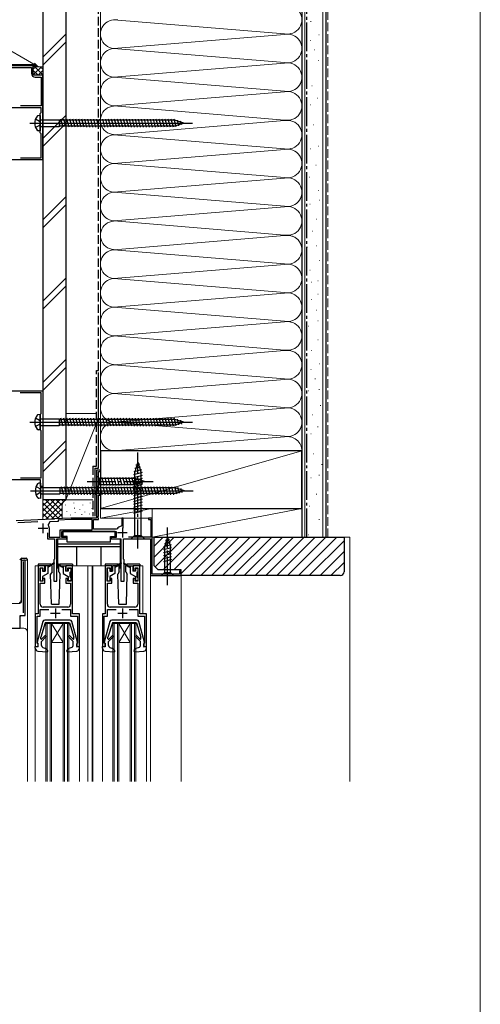
# Model space of a CAD drawing. Extents: x 0 to 1050, y 0 to 1565.
# Drawn here: x 810 to 1050, y 788 to 1302 of the extents above; entities that cross this region are included whole.
import ezdxf

# ---------------------------------------------------------------- set-up
doc = ezdxf.new("R2010")
doc.units = 0
doc.linetypes.add('YCENTER_1', pattern=[13, 10, -1, 1, -1])
doc.linetypes.add('YHIDDEN_1', pattern=[4, 3, -1])
for name, color, linetype, lineweight in [('YKK_11', 7, 'CONTINUOUS', 30), ('YKK_12', 2, 'CONTINUOUS', 13), ('YKK_13', 4, 'CONTINUOUS', 30), ('YKK_D', 6, 'CONTINUOUS', 13), ('YKK_ZWAK', 7, 'CONTINUOUS', 30), ('YSS_K', 3, 'CONTINUOUS', 13), ('YSS_KE', 3, 'CONTINUOUS', 30)]:
    doc.layers.add(name, color=color, linetype=linetype, lineweight=lineweight)

msp = doc.modelspace()

# ---------------------------------------------------------------- linework, layer by layer
at = {"layer": 'YKK_11', "color": 1, "linetype": 'ByBlock', "lineweight": -2, "ltscale": 0.5}
for p, q in [((817, 1278), (797, 1278)), ((798, 1277), (816, 1277)), ((816, 1277), (816, 1274)), ((817, 1273), (817, 1278)), ((822, 1273), (817, 1273)), ((818, 1272), (821, 1272)), ((821, 1272), (821, 1257)), ((822, 1229), (822, 1273)), ((821, 1256), (798, 1256)), ((821, 1257), (810.29, 1257)), ((820.5, 1253), (821, 1253.5)), ((821, 1253.5), (821, 1256)), ((820.5, 1243), (820.5, 1253)), ((821, 1242.5), (820.5, 1243)), ((821, 1230), (821, 1242.5)), ((793.5, 1229), (822, 1229)), ((810.29, 1230), (821, 1230)), ((805.3, 1108.4), (822, 1108.4)), ((821, 1107.4), (810.17, 1107.4)), ((821, 1096.5), (821, 1107.4)), ((822, 1108.4), (822, 1058.4)), ((820.5, 1096), (821, 1096.5)), ((820.5, 1088), (820.5, 1096)), ((821, 1087.5), (820.5, 1088)), ((821, 1062.9), (821, 1087.5)), ((820.8, 1061.9), (797, 1061.9)), ((810.29, 1062.9), (821, 1062.9)), ((820.8, 1058.4), (820.8, 1061.9)), ((822, 1058.4), (820.8, 1058.4))]:
    msp.add_line(p, q, dxfattribs=at)
at = {"layer": 'YKK_11', "color": 4, "linetype": 'ByBlock', "lineweight": -2, "ltscale": 0.5}
for p, q in [((852, 1067), (850, 1067)), ((850, 1067), (850, 1042)), ((850.9, 1054.7), (850.9, 1066.3)), ((850.9, 1066.3), (852, 1066.3)), ((852, 1066.3), (852, 1067)), ((852, 1054.7), (850.9, 1054.7)), ((850.9, 1042.9), (850.9, 1054)), ((850.9, 1054), (852, 1054)), ((852, 1054), (852, 1054.7)), ((850.64, 1042.45), (850.9, 1042.9)), ((827.04, 1041.5), (808, 1040.5)), ((808.9, 1039.65), (819.42, 1040.2)), ((825.62, 1040.02), (824.79, 1038.55)), ((830, 1040.25), (825.62, 1040.02)), ((827.23, 1041.39), (827.04, 1041.5)), ((827.78, 1041.42), (827.23, 1041.39)), ((827.96, 1041.55), (827.78, 1041.42)), ((836.62, 1042), (827.96, 1041.55)), ((836.64, 1041.2), (830, 1040.85)), ((830, 1040.85), (830, 1040.25)), ((850, 1042), (836.62, 1042)), ((847.6, 1041.2), (836.64, 1041.2)), ((847.6, 1035.8), (847.6, 1041.2)), ((848.4, 1036.2), (848.4, 1041.2)), ((848.4, 1041.2), (850.9, 1041.2)), ((850.75, 1042.04), (850.64, 1042.45)), ((850.9, 1041.78), (850.75, 1042.04)), ((850.9, 1041.2), (850.9, 1041.78)), ((863.1, 1038.05), (862.85, 1037.76)), ((863.9, 1042), (863.1, 1042)), ((863.1, 1042), (863.1, 1038.05)), ((863.9, 1036.65), (863.9, 1042)), ((879, 1042), (877, 1042)), ((877, 1042), (877, 1041.3)), ((877, 1041.3), (878.2, 1041.3)), ((878.2, 1041.3), (878.2, 1032.1)), ((879, 1012.8), (879, 1042)), ((824.4, 1034.3), (824.4, 1031.2)), ((825.2, 1036.9), (825.2, 1032)), ((831, 1035.8), (847.6, 1035.8)), ((831, 1032), (831, 1035.8)), ((831.8, 1031.9), (831.8, 1035)), ((831.8, 1035), (860.2, 1035)), ((860.25, 1036.2), (848.4, 1036.2)), ((860.2, 1035), (860.2, 1031.9)), ((860.66, 1036.41), (860.25, 1036.2)), ((824.4, 1031.2), (828, 1031.2)), ((825.2, 1032), (831, 1032)), ((828, 1031.2), (828, 1020.5)), ((829.3, 1009), (829.3, 1031.2)), ((829.3, 1031.2), (834.4, 1031.2)), ((834.4, 1031.9), (831.8, 1031.9)), ((834.4, 1031.2), (834.4, 1031.9)), ((860.2, 1031.9), (857.6, 1031.9)), ((857.6, 1031.9), (857.6, 1031.2)), ((857.6, 1031.2), (862.7, 1031.2)), ((862.7, 1031.2), (862.7, 1009)), ((864, 1020.5), (864, 1031.2)), ((864, 1031.2), (878.1, 1031.2)), ((878.2, 1032.1), (866.69, 1032.1)), ((878.1, 1031.2), (878.1, 1012)), ((828, 1020.5), (827.7, 1020.2)), ((827.7, 1020.2), (827.7, 1009)), ((864.3, 1020.2), (864, 1020.5)), ((864.3, 1009), (864.3, 1020.2)), ((878.1, 1012), (894, 1012)), ((893.2, 1012.8), (879, 1012.8)), ((894, 1014.5), (893.2, 1014.5)), ((893.2, 1014.5), (893.2, 1012.8)), ((894, 1012), (894, 1014.5)), ((827.7, 1009), (829.3, 1009)), ((862.7, 1009), (864.3, 1009))]:
    msp.add_line(p, q, dxfattribs=at)
at = {"layer": 'YKK_11', "color": 4, "ltscale": 0.5}
for p, q in [((822, 1039.2), (822, 1034.2)), ((819.5, 1036.7), (824.5, 1036.7)), ((860.9, 1034.4), (865.9, 1034.4)), ((863.4, 1036.9), (863.4, 1031.9))]:
    msp.add_line(p, q, dxfattribs=at)
at = {"layer": 'YKK_11', "linetype": 'ByBlock', "lineweight": -2, "ltscale": 0.5}
for p, q in [((811.7, 1019.14), (811.75, 1018.97)), ((811.75, 1018.97), (811.75, 992.6)), ((812.7, 991.11), (812.7, 1019.45)), ((823, 1017), (819.5, 1017)), ((819.5, 1017), (819.5, 992)), ((820.5, 1009), (820.5, 1016)), ((820.5, 1016), (822, 1016)), ((822, 1016), (822, 1014.5)), ((822, 1014.5), (823, 1014.5)), ((823, 1014.5), (823, 1017)), ((837.5, 1017), (834, 1017)), ((834, 1017), (834, 1014.5)), ((834, 1014.5), (835, 1014.5)), ((835, 1014.5), (835, 1016)), ((835, 1016), (836.5, 1016)), ((836.5, 1016), (836.5, 1009)), ((837.5, 992), (837.5, 1017)), ((858, 1017), (854.5, 1017)), ((854.5, 1017), (854.5, 992)), ((855.5, 1009), (855.5, 1016)), ((855.5, 1016), (857, 1016)), ((857, 1016), (857, 1014.5)), ((857, 1014.5), (858, 1014.5)), ((858, 1014.5), (858, 1017)), ((872.5, 1017), (869, 1017)), ((869, 1017), (869, 1014.5)), ((869, 1014.5), (870, 1014.5)), ((870, 1014.5), (870, 1016)), ((870, 1016), (871.5, 1016)), ((871.5, 1016), (871.5, 1009)), ((872.5, 992), (872.5, 1017)), ((822, 1009), (820.5, 1009)), ((820.6, 997), (820.6, 1008)), ((820.6, 1008), (823, 1008)), ((823, 1010.5), (822, 1010.5)), ((822, 1010.5), (822, 1009)), ((823, 1008), (823, 1010.5)), ((835, 1010.5), (834, 1010.5)), ((834, 1010.5), (834, 1008)), ((834, 1008), (836.4, 1008)), ((835, 1009), (835, 1010.5)), ((836.5, 1009), (835, 1009)), ((836.4, 1008), (836.4, 997)), ((857, 1009), (855.5, 1009)), ((855.6, 997), (855.6, 1008)), ((855.6, 1008), (858, 1008)), ((858, 1010.5), (857, 1010.5)), ((857, 1010.5), (857, 1009)), ((858, 1008), (858, 1010.5)), ((870, 1010.5), (869, 1010.5)), ((869, 1010.5), (869, 1008)), ((869, 1008), (871.4, 1008)), ((870, 1009), (870, 1010.5)), ((871.5, 1009), (870, 1009)), ((871.4, 1008), (871.4, 997)), ((819.5, 992), (818, 992)), ((818, 992), (818, 975)), ((820.6, 990.9), (820.6, 994.3)), ((820.6, 994.3), (825.12, 994.3)), ((834.9, 995.5), (822.1, 995.5)), ((831.88, 994.3), (836.4, 994.3)), ((836.4, 994.3), (836.4, 990.9)), ((841, 992), (837.5, 992)), ((841, 975), (841, 992)), ((854.5, 992), (853, 992)), ((853, 992), (853, 975)), ((855.6, 990.9), (855.6, 994.3)), ((855.6, 994.3), (860.12, 994.3)), ((869.9, 995.5), (857.1, 995.5)), ((866.88, 994.3), (871.4, 994.3)), ((871.4, 994.3), (871.4, 990.9)), ((876, 992), (872.5, 992)), ((876, 975), (876, 992)), ((810.1, 984.5), (810.1, 991.11)), ((810.1, 991.11), (812.7, 991.11)), ((819, 976.7), (819, 990.9)), ((819, 990.9), (820.6, 990.9)), ((836.4, 990.9), (840, 990.9)), ((840, 990.9), (840, 976.7)), ((854, 976.7), (854, 990.9)), ((854, 990.9), (855.6, 990.9)), ((871.4, 990.9), (875, 990.9)), ((875, 990.9), (875, 976.7)), ((804.2, 984.5), (810.1, 984.5)), ((819.2, 976.5), (819, 976.7)), ((819.5, 976.2), (819.2, 976.5)), ((819.5, 975), (819.5, 976.2)), ((839.8, 976.5), (839.5, 976.2)), ((839.5, 976.2), (839.5, 975)), ((840, 976.7), (839.8, 976.5)), ((854.2, 976.5), (854, 976.7)), ((854.5, 976.2), (854.2, 976.5)), ((854.5, 975), (854.5, 976.2)), ((874.8, 976.5), (874.5, 976.2)), ((874.5, 976.2), (874.5, 975)), ((875, 976.7), (874.8, 976.5)), ((818, 975), (819.5, 975)), ((839.5, 975), (841, 975)), ((853, 975), (854.5, 975)), ((874.5, 975), (876, 975))]:
    msp.add_line(p, q, dxfattribs=at)
at = {"layer": 'YKK_11', "ltscale": 0.5}
for p, q in [((826, 992.3), (831, 992.3)), ((828.5, 994.8), (828.5, 989.8)), ((861, 992.3), (866, 992.3)), ((863.5, 994.8), (863.5, 989.8))]:
    msp.add_line(p, q, dxfattribs=at)
at = {"layer": 'YKK_11', "color": 1, "linetype": 'ByBlock', "lineweight": -2, "ltscale": 0.5}
msp.add_arc((818, 1274), 2, 180, 270, dxfattribs=at)
at = {"layer": 'YKK_11', "color": 4, "linetype": 'ByBlock', "lineweight": -2, "ltscale": 0.5}
for centre, radius, start, end in [((821.7, 1036.9), 3.5, 0, 28.1446), ((863.4, 1034.4), 3.4, 99.3324, 143.8624)]:
    msp.add_arc(centre, radius, start, end, dxfattribs=at)
at = {"layer": 'YKK_11', "linetype": 'ByBlock', "lineweight": -2, "ltscale": 0.5}
for centre, radius, start, end in [((812.15, 1019.45), 0.55, 360, 214.5606), ((822.1, 997), 1.5, 180, 270), ((834.9, 997), 1.5, 270, 0), ((857.1, 997), 1.5, 180, 270), ((869.9, 997), 1.5, 270, 0)]:
    msp.add_arc(centre, radius, start, end, dxfattribs=at)
at = {"layer": 'YKK_12', "ltscale": 1.5}
for p, q in [((810.9, 1020), (814, 1020)), ((810.9, 998.5), (810.9, 1020)), ((812.7, 1020), (812.7, 991.61)), ((814, 1020), (814, 904.5)), ((818, 1017), (818, 991.5)), ((820.5, 1017), (818, 1017)), ((836.5, 1017), (847.7, 1017)), ((845.4, 1017), (845.4, 904.5)), ((855.5, 1017), (847.7, 1017)), ((847.7, 1017), (847.7, 904.5)), ((848, 1017), (848, 904.5)), ((871.5, 1017), (874, 1017)), ((874, 1017), (874, 992)), ((878.1, 1012.3), (878.1, 904.5)), ((878.4, 1012), (878.1, 1012)), ((893.7, 1012), (894, 1012)), ((894, 1012), (894, 904.5)), ((804, 997.5), (809.9, 997.5)), ((810.7, 991.1), (810.2, 990.6)), ((810.2, 990.6), (810.2, 984.5)), ((823.5, 987), (835.5, 987)), ((823.5, 904.5), (823.5, 987)), ((824.2, 904.5), (824.2, 987)), ((825.8, 904.5), (825.8, 987)), ((832.5, 987), (826.5, 977)), ((826.5, 987), (832.5, 977)), ((826.5, 904.5), (826.5, 987)), ((832.5, 904.5), (832.5, 987)), ((833.2, 904.5), (833.2, 987)), ((834.8, 904.5), (834.8, 987)), ((835.5, 904.5), (835.5, 987)), ((858.5, 987), (870.5, 987)), ((858.5, 904.5), (858.5, 987)), ((859.2, 904.5), (859.2, 987)), ((860.8, 904.5), (860.8, 987)), ((861.5, 987), (867.5, 977)), ((867.5, 987), (861.5, 977)), ((861.5, 904.5), (861.5, 987)), ((867.5, 904.5), (867.5, 987)), ((868.2, 904.5), (868.2, 987)), ((869.8, 904.5), (869.8, 987)), ((870.5, 904.5), (870.5, 987)), ((804.2, 984.5), (812, 984.5)), ((826.5, 977), (832.5, 977)), ((861.5, 977), (867.5, 977)), ((818, 974.1), (818, 904.5)), ((841, 974.1), (841, 904.5)), ((853, 974.1), (853, 904.5)), ((876, 974.1), (876, 904.5))]:
    msp.add_line(p, q, dxfattribs=at)
for centre, radius, start, end in [((809.9, 998.5), 1, 270, 0), ((812, 982.5), 2, 0, 90)]:
    msp.add_arc(centre, radius, start, end, dxfattribs=at)
at = {"layer": 'YKK_13', "ltscale": 0.5}
for p, q in [((817, 1278.5), (797.5, 1278.5)), ((817.5, 1278), (817.5, 1277.49)), ((818.19, 1250.25), (820.13, 1249.13)), ((820.5, 1252), (819.6, 1251.92)), ((820.13, 1249.13), (820.63, 1248)), ((820.5, 1252), (820.5, 1244)), ((821, 1249.68), (830.55, 1249.68)), ((830.55, 1249.68), (830.77, 1249.5)), ((830.55, 1249.68), (830.55, 1246.33)), ((830.77, 1246.5), (830.77, 1249.5)), ((890.7, 1249.5), (830.77, 1249.5)), ((832.55, 1245.9), (831.42, 1250.1)), ((834.1, 1245.9), (832.98, 1250.1)), ((835.65, 1245.9), (834.53, 1250.1)), ((837.21, 1245.9), (836.08, 1250.1)), ((838.76, 1245.9), (837.63, 1250.1)), ((840.31, 1245.9), (839.19, 1250.1)), ((841.87, 1245.9), (840.74, 1250.1)), ((843.42, 1245.9), (842.29, 1250.1)), ((844.97, 1245.9), (843.85, 1250.1)), ((846.52, 1245.9), (845.4, 1250.1)), ((848.08, 1245.9), (846.95, 1250.1)), ((849.63, 1245.9), (848.5, 1250.1)), ((851.18, 1245.9), (850.06, 1250.1)), ((852.74, 1245.9), (851.61, 1250.1)), ((854.29, 1245.9), (853.16, 1250.1)), ((855.84, 1245.9), (854.72, 1250.1)), ((857.39, 1245.9), (856.27, 1250.1)), ((858.95, 1245.9), (857.82, 1250.1)), ((860.5, 1245.9), (859.37, 1250.1)), ((862.05, 1245.9), (860.93, 1250.1)), ((863.61, 1245.9), (862.48, 1250.1)), ((865.16, 1245.9), (864.03, 1250.1)), ((866.71, 1245.9), (865.59, 1250.1)), ((868.26, 1245.9), (867.14, 1250.1)), ((869.82, 1245.9), (868.69, 1250.1)), ((871.37, 1245.9), (870.25, 1250.1)), ((872.92, 1245.9), (871.8, 1250.1)), ((874.48, 1245.9), (873.35, 1250.1)), ((876.03, 1245.9), (874.9, 1250.1)), ((877.58, 1245.9), (876.46, 1250.1)), ((879.14, 1245.9), (878.01, 1250.1)), ((880.69, 1245.9), (879.56, 1250.1)), ((882.24, 1245.9), (881.12, 1250.1)), ((883.79, 1245.9), (882.67, 1250.1)), ((885.35, 1245.9), (884.22, 1250.1)), ((886.9, 1245.9), (885.77, 1250.1)), ((888.45, 1245.9), (887.33, 1250.1)), ((890.01, 1245.9), (888.88, 1250.1)), ((891.49, 1246.16), (890.43, 1250.1)), ((895.5, 1248), (890.7, 1249.5)), ((892.92, 1246.61), (892.11, 1249.65)), ((894.35, 1247.07), (893.8, 1249.12)), ((815.25, 1248), (900.02, 1248)), ((820.13, 1246.88), (818.19, 1245.75)), ((820.5, 1244), (819.6, 1244.09)), ((820.63, 1248), (820.13, 1246.88)), ((821, 1246.33), (830.55, 1246.33)), ((830.55, 1246.33), (830.77, 1246.5)), ((890.7, 1246.5), (830.77, 1246.5)), ((895.5, 1248), (890.7, 1246.5)), ((818.19, 1094.25), (820.13, 1093.13)), ((820.5, 1096), (819.6, 1095.92)), ((820.5, 1096), (820.5, 1088)), ((815.25, 1092), (900.02, 1092)), ((820.13, 1090.88), (818.19, 1089.75)), ((820.13, 1093.13), (820.63, 1092)), ((820.63, 1092), (820.13, 1090.88)), ((821, 1093.68), (830.55, 1093.68)), ((821, 1090.33), (830.55, 1090.33)), ((830.55, 1093.68), (830.77, 1093.5)), ((830.55, 1093.68), (830.55, 1090.33)), ((830.55, 1090.33), (830.77, 1090.5)), ((830.77, 1090.5), (830.77, 1093.5)), ((890.7, 1093.5), (830.77, 1093.5)), ((890.7, 1090.5), (830.77, 1090.5)), ((832.55, 1089.9), (831.42, 1094.1)), ((834.1, 1089.9), (832.98, 1094.1)), ((835.65, 1089.9), (834.53, 1094.1)), ((837.21, 1089.9), (836.08, 1094.1)), ((838.76, 1089.9), (837.64, 1094.1)), ((840.31, 1089.9), (839.19, 1094.1)), ((841.87, 1089.9), (840.74, 1094.1)), ((843.42, 1089.9), (842.29, 1094.1)), ((844.97, 1089.9), (843.85, 1094.1)), ((846.53, 1089.9), (845.4, 1094.1)), ((848.08, 1089.9), (846.95, 1094.1)), ((849.63, 1089.9), (848.51, 1094.1)), ((851.18, 1089.9), (850.06, 1094.1)), ((852.74, 1089.9), (851.61, 1094.1)), ((854.29, 1089.9), (853.16, 1094.1)), ((855.84, 1089.9), (854.72, 1094.1)), ((857.4, 1089.9), (856.27, 1094.1)), ((858.95, 1089.9), (857.82, 1094.1)), ((860.5, 1089.9), (859.38, 1094.1)), ((862.05, 1089.9), (860.93, 1094.1)), ((863.61, 1089.9), (862.48, 1094.1)), ((865.16, 1089.9), (864.03, 1094.1)), ((866.71, 1089.9), (865.59, 1094.1)), ((868.27, 1089.9), (867.14, 1094.1)), ((869.82, 1089.9), (868.69, 1094.1)), ((871.37, 1089.9), (870.25, 1094.1)), ((872.92, 1089.9), (871.8, 1094.1)), ((874.48, 1089.9), (873.35, 1094.1)), ((876.03, 1089.9), (874.91, 1094.1)), ((877.58, 1089.9), (876.46, 1094.1)), ((879.14, 1089.9), (878.01, 1094.1)), ((880.69, 1089.9), (879.56, 1094.1)), ((882.24, 1089.9), (881.12, 1094.1)), ((883.8, 1089.9), (882.67, 1094.1)), ((885.35, 1089.9), (884.22, 1094.1)), ((886.9, 1089.9), (885.78, 1094.1)), ((888.45, 1089.9), (887.33, 1094.1)), ((890.01, 1089.9), (888.88, 1094.1)), ((891.49, 1090.16), (890.43, 1094.1)), ((895.5, 1092), (890.7, 1093.5)), ((895.5, 1092), (890.7, 1090.5)), ((892.92, 1090.61), (892.11, 1093.65)), ((894.35, 1091.06), (893.81, 1093.11)), ((820.5, 1088), (819.6, 1088.08)), ((818.49, 1058.48), (820.43, 1057.36)), ((820.8, 1060.23), (819.9, 1060.15)), ((820.8, 1060.23), (820.8, 1052.23)), ((832.85, 1054.13), (831.72, 1058.33)), ((834.4, 1054.13), (833.28, 1058.33)), ((835.95, 1054.13), (834.83, 1058.33)), ((837.51, 1054.13), (836.38, 1058.33)), ((839.06, 1054.13), (837.94, 1058.33)), ((840.61, 1054.13), (839.49, 1058.33)), ((842.17, 1054.13), (841.04, 1058.33)), ((843.72, 1054.13), (842.59, 1058.33)), ((845.27, 1054.13), (844.15, 1058.33)), ((846.83, 1054.13), (845.7, 1058.33)), ((848.38, 1054.13), (847.25, 1058.33)), ((849.93, 1054.13), (848.81, 1058.33)), ((851.48, 1054.13), (850.36, 1058.33)), ((853.04, 1054.13), (851.91, 1058.33)), ((854.59, 1054.13), (853.46, 1058.33)), ((856.14, 1054.13), (855.02, 1058.33)), ((857.7, 1054.13), (856.57, 1058.33)), ((859.25, 1054.13), (858.12, 1058.33)), ((860.8, 1054.13), (859.68, 1058.33)), ((862.35, 1054.13), (861.23, 1058.33)), ((863.91, 1054.13), (862.78, 1058.33)), ((865.46, 1054.13), (864.33, 1058.33)), ((867.01, 1054.13), (865.89, 1058.33)), ((868.57, 1054.13), (867.44, 1058.33)), ((870.12, 1054.13), (868.99, 1058.33)), ((871.67, 1054.13), (870.55, 1058.33)), ((873.22, 1054.13), (872.1, 1058.33)), ((874.78, 1054.13), (873.65, 1058.33)), ((876.33, 1054.13), (875.21, 1058.33)), ((877.88, 1054.13), (876.76, 1058.33)), ((879.44, 1054.13), (878.31, 1058.33)), ((880.99, 1054.13), (879.86, 1058.33)), ((882.54, 1054.13), (881.42, 1058.33)), ((884.1, 1054.13), (882.97, 1058.33)), ((885.65, 1054.13), (884.52, 1058.33)), ((887.2, 1054.13), (886.08, 1058.33)), ((888.75, 1054.13), (887.63, 1058.33)), ((890.31, 1054.13), (889.18, 1058.33)), ((891.79, 1054.39), (890.73, 1058.33)), ((815.55, 1056.23), (900.32, 1056.23)), ((820.43, 1055.11), (818.49, 1053.98)), ((820.43, 1057.36), (820.93, 1056.23)), ((820.93, 1056.23), (820.43, 1055.11)), ((821.3, 1057.91), (830.85, 1057.91)), ((821.3, 1054.56), (830.85, 1054.56)), ((830.85, 1057.91), (831.07, 1057.73)), ((830.85, 1057.91), (830.85, 1054.56)), ((830.85, 1054.56), (831.07, 1054.73)), ((831.07, 1054.73), (831.07, 1057.73)), ((891, 1057.73), (831.07, 1057.73)), ((891, 1054.73), (831.07, 1054.73)), ((895.8, 1056.23), (891, 1057.73)), ((895.8, 1056.23), (891, 1054.73)), ((893.22, 1054.84), (892.41, 1057.88)), ((894.65, 1055.29), (894.11, 1057.34)), ((820.8, 1052.23), (819.9, 1052.31))]:
    msp.add_line(p, q, dxfattribs=at)
at = {"layer": 'YKK_13', "linetype": 'YCENTER_1', "ltscale": 1.5}
for p, q in [((871.5, 1026.2), (871.5, 1076.2)), ((845, 1061), (880, 1061)), ((887, 1007), (887, 1037))]:
    msp.add_line(p, q, dxfattribs=at)
at = {"layer": 'YKK_13', "ltscale": 1.5}
for p, q in [((871.5, 1071.2), (869.75, 1065.65)), ((872.89, 1068.62), (869.85, 1067.81)), ((872.44, 1070.06), (870.39, 1069.51)), ((871.5, 1071.2), (873.25, 1065.65)), ((850, 1064.1), (850, 1057.9)), ((850, 1064.1), (851.55, 1062.55)), ((873.79, 1065.76), (869.2, 1064.53)), ((873.8, 1064.21), (869.2, 1062.98)), ((873.34, 1067.19), (869.32, 1066.11)), ((869.75, 1065.65), (869.75, 1032.95)), ((873.25, 1032.95), (873.25, 1065.65)), ((850, 1057.9), (851.55, 1059.45)), ((870.09, 1062.55), (851.55, 1062.55)), ((851.55, 1062.55), (851.55, 1059.45)), ((851.55, 1059.45), (870.09, 1059.45)), ((853.98, 1058.9), (852.85, 1063.1)), ((855.53, 1058.9), (854.41, 1063.1)), ((857.08, 1058.9), (855.96, 1063.1)), ((858.64, 1058.9), (857.51, 1063.1)), ((860.19, 1058.9), (859.06, 1063.1)), ((861.74, 1058.9), (860.62, 1063.1)), ((863.3, 1058.9), (862.17, 1063.1)), ((864.85, 1058.9), (863.72, 1063.1)), ((866.4, 1058.9), (865.28, 1063.1)), ((867.95, 1058.9), (866.83, 1063.1)), ((869.51, 1058.9), (868.38, 1063.1)), ((873.8, 1062.66), (869.2, 1061.42)), ((873.8, 1061.1), (869.2, 1059.87)), ((873.8, 1059.55), (869.2, 1058.32)), ((870.99, 1059.16), (869.93, 1063.1)), ((875, 1061), (870.09, 1062.55)), ((875, 1061), (870.09, 1059.45)), ((872.42, 1059.61), (871.61, 1062.65)), ((873.85, 1060.06), (873.31, 1062.11)), ((873.8, 1058), (869.2, 1056.76)), ((873.8, 1056.44), (869.2, 1055.21)), ((873.8, 1054.89), (869.2, 1053.66)), ((873.8, 1053.34), (869.2, 1052.11)), ((873.8, 1051.79), (869.2, 1050.55)), ((873.8, 1050.23), (869.2, 1049)), ((873.8, 1048.68), (869.2, 1047.45)), ((873.8, 1047.13), (869.2, 1045.89)), ((873.8, 1045.57), (869.2, 1044.34)), ((859.7, 1035), (832.3, 1035)), ((832.3, 1035), (832.3, 1032.4)), ((859.7, 1032.4), (859.7, 1035)), ((868, 1031.2), (869.75, 1032.95)), ((869.75, 1032.95), (873.25, 1032.95)), ((875, 1031.2), (873.25, 1032.95)), ((829.6, 1030.9), (829.6, 1016)), ((834.7, 1030.9), (829.6, 1030.9)), ((862.4, 1028.4), (829.6, 1028.4)), ((834.7, 1032.4), (832.3, 1032.4)), ((834.7, 1029.4), (834.7, 1032.4)), ((857.3, 1029.4), (834.7, 1029.4)), ((857.3, 1029.4), (857.3, 1032.4)), ((857.3, 1032.4), (859.7, 1032.4)), ((862.4, 1030.9), (857.3, 1030.9)), ((862.4, 1016), (862.4, 1030.9)), ((868, 1031.2), (875, 1031.2)), ((888.84, 1027.99), (884.9, 1026.94)), ((888.39, 1029.42), (885.35, 1028.61)), ((887, 1032), (885.45, 1027.09)), ((887.94, 1030.86), (885.89, 1030.31)), ((887, 1032), (888.55, 1027.09)), ((862.4, 1027), (829.6, 1027)), ((839.6, 1017), (839.6, 1027)), ((852.4, 1017), (852.4, 1027)), ((889.1, 1026.51), (884.9, 1025.38)), ((889.1, 1024.95), (884.9, 1023.83)), ((889.1, 1023.4), (884.9, 1022.28)), ((885.45, 1027.09), (885.45, 1013.55)), ((888.55, 1013.55), (888.55, 1027.09)), ((809.9, 1020.15), (810.61, 1020.86)), ((810.75, 1020.71), (810.75, 1020.96)), ((810.75, 1020.3), (810.75, 1020.71)), ((810.75, 999), (810.75, 1020.3)), ((810.96, 1021), (813.25, 1021)), ((813.75, 1020.5), (813.75, 1020)), ((825.75, 1018), (819.5, 1018)), ((819.5, 1018), (819.5, 1017)), ((827.84, 1018.68), (825.5, 1017)), ((827.96, 1018.52), (825.5, 1016.7)), ((829.04, 1018.52), (831.5, 1016.7)), ((829.16, 1018.68), (831.5, 1017)), ((837.5, 1018), (831.25, 1018)), ((837.5, 1018), (837.5, 1017)), ((860.75, 1018), (854.5, 1018)), ((854.5, 1018), (854.5, 1017)), ((862.84, 1018.68), (860.5, 1017)), ((862.96, 1018.52), (860.5, 1016.7)), ((864.04, 1018.52), (866.5, 1016.7)), ((864.16, 1018.68), (866.5, 1017)), ((872.5, 1018), (866.25, 1018)), ((872.5, 1018), (872.5, 1017)), ((889.1, 1021.85), (884.9, 1020.72)), ((889.1, 1020.3), (884.9, 1019.17)), ((820.5, 1015.5), (820.5, 1014.1)), ((821.5, 1015.8), (820.8, 1015.8)), ((820.8, 1011.2), (820.8, 1013.8)), ((821.8, 1015.5), (821.8, 1014.3)), ((821.8, 1014.3), (823.2, 1014.3)), ((824.5, 1013), (821.8, 1011.44)), ((823.2, 1017), (823.2, 1014.3)), ((825.5, 1017), (823.2, 1017)), ((824.5, 1017), (824.5, 1013)), ((825.5, 1016.7), (824.5, 1016.2)), ((825.5, 1017), (825.64, 1016.81)), ((826.75, 1014), (826, 1012.71)), ((826.5, 997), (826, 1012.71)), ((826.75, 1014), (826.75, 1017)), ((829.6, 1016), (830.25, 1016)), ((830.25, 1014), (830.25, 1017)), ((830.25, 1014), (830.99, 1012.71)), ((830.5, 997), (830.99, 1012.71)), ((831.5, 1017), (831.36, 1016.81)), ((831.5, 1017), (833.8, 1017)), ((831.5, 1016.7), (832.5, 1016.2)), ((832.5, 1017), (832.5, 1013)), ((832.5, 1013), (835.2, 1011.44)), ((833.8, 1017), (833.8, 1014.3)), ((835.2, 1014.3), (833.8, 1014.3)), ((835.2, 1015.5), (835.2, 1014.3)), ((835.5, 1015.8), (836.2, 1015.8)), ((836.2, 1011.2), (836.2, 1013.8)), ((836.5, 1015.5), (836.5, 1014.1)), ((855.5, 1015.5), (855.5, 1014.1)), ((856.5, 1015.8), (855.8, 1015.8)), ((855.8, 1011.2), (855.8, 1013.8)), ((856.8, 1015.5), (856.8, 1014.3)), ((856.8, 1014.3), (858.2, 1014.3)), ((859.5, 1013), (856.8, 1011.44)), ((858.2, 1017), (858.2, 1014.3)), ((860.5, 1017), (858.2, 1017)), ((859.5, 1017), (859.5, 1013)), ((860.5, 1016.7), (859.5, 1016.2)), ((860.5, 1017), (860.64, 1016.81)), ((861.75, 1014), (861, 1012.71)), ((861.5, 997), (861, 1012.71)), ((861.75, 1014), (861.75, 1017)), ((861.75, 1016), (862.4, 1016)), ((865.25, 1014), (865.25, 1017)), ((865.25, 1014), (865.99, 1012.71)), ((865.5, 997), (865.99, 1012.71)), ((866.5, 1017), (866.36, 1016.81)), ((866.5, 1017), (868.8, 1017)), ((866.5, 1016.7), (867.5, 1016.2)), ((867.5, 1017), (867.5, 1013)), ((867.5, 1013), (870.2, 1011.44)), ((868.8, 1017), (868.8, 1014.3)), ((870.2, 1014.3), (868.8, 1014.3)), ((870.2, 1015.5), (870.2, 1014.3)), ((870.5, 1015.8), (871.2, 1015.8)), ((871.2, 1011.2), (871.2, 1013.8)), ((871.5, 1015.5), (871.5, 1014.1)), ((883.9, 1012), (885.45, 1013.55)), ((883.9, 1012), (890.1, 1012)), ((885.45, 1013.55), (888.55, 1013.55)), ((890.1, 1012), (888.55, 1013.55)), ((820.5, 1010.9), (820.5, 1009.5)), ((820.8, 1009.2), (821.5, 1009.2)), ((821.8, 1011.44), (821.8, 1009.5)), ((835.2, 1011.44), (835.2, 1009.5)), ((836.2, 1009.2), (835.5, 1009.2)), ((836.5, 1010.9), (836.5, 1009.5)), ((855.5, 1010.9), (855.5, 1009.5)), ((855.8, 1009.2), (856.5, 1009.2)), ((856.8, 1011.44), (856.8, 1009.5)), ((870.2, 1011.44), (870.2, 1009.5)), ((871.2, 1009.2), (870.5, 1009.2)), ((871.5, 1010.9), (871.5, 1009.5)), ((826.5, 997), (830.5, 997)), ((861.5, 997), (865.5, 997)), ((821.95, 988.06), (819.01, 977.18)), ((823.2, 987.3), (820.9, 979.89)), ((836.09, 988.8), (822.91, 988.8)), ((835.8, 987.3), (823.2, 987.3)), ((835.8, 987.3), (838.1, 979.89)), ((839.99, 977.18), (837.05, 988.06)), ((856.95, 988.06), (854.01, 977.18)), ((858.2, 987.3), (855.9, 979.89)), ((871.09, 988.8), (857.91, 988.8)), ((870.8, 987.3), (858.2, 987.3)), ((870.8, 987.3), (873.1, 979.89)), ((874.99, 977.18), (872.05, 988.06)), ((819.4, 976.8), (819.3, 976.8)), ((819.4, 976.8), (819.4, 974.8)), ((820.9, 979.05), (820.9, 979.89)), ((823.58, 979.98), (821.2, 977.6)), ((821.2, 975.49), (821.2, 977.6)), ((823.02, 980.55), (821.33, 978.87)), ((835.42, 979.98), (837.8, 977.6)), ((835.98, 980.55), (837.59, 978.94)), ((837.8, 975.49), (837.8, 977.6)), ((838.1, 979.16), (838.1, 979.89)), ((839.6, 976.8), (839.6, 974.8)), ((839.6, 976.8), (839.7, 976.8)), ((854.4, 976.8), (854.3, 976.8)), ((854.4, 976.8), (854.4, 974.8)), ((855.9, 979.05), (855.9, 979.89)), ((858.58, 979.98), (856.2, 977.6)), ((856.2, 975.49), (856.2, 977.6)), ((858.02, 980.55), (856.33, 978.87)), ((870.42, 979.98), (872.8, 977.6)), ((870.98, 980.55), (872.59, 978.94)), ((872.8, 975.49), (872.8, 977.6)), ((873.1, 979.16), (873.1, 979.89)), ((874.6, 976.8), (874.6, 974.8)), ((874.6, 976.8), (874.7, 976.8)), ((818, 974.1), (818, 975)), ((819.4, 974.8), (818, 975)), ((818.1, 974.8), (818.1, 974.8)), ((819.37, 972.61), (824.17, 972.2)), ((821.88, 974.54), (824.04, 973.8)), ((824.48, 972.6), (824.04, 973.8)), ((834.52, 972.6), (834.96, 973.8)), ((834.83, 972.2), (839.63, 972.61)), ((837.13, 974.54), (834.96, 973.8)), ((839.6, 974.8), (841, 975)), ((841, 974.1), (841, 975)), ((853, 974.1), (853, 975)), ((854.4, 974.8), (853, 975)), ((853.1, 974.8), (853.1, 974.8)), ((854.37, 972.61), (859.17, 972.2)), ((856.88, 974.54), (859.04, 973.8)), ((859.48, 972.6), (859.04, 973.8)), ((869.52, 972.6), (869.96, 973.8)), ((869.83, 972.2), (874.63, 972.61)), ((872.13, 974.54), (869.96, 973.8)), ((874.6, 974.8), (876, 975)), ((876, 974.1), (876, 975))]:
    msp.add_line(p, q, dxfattribs=at)
at = {"layer": 'YKK_13', "ltscale": 0.5}
for centre, radius, start, end in [((817, 1278), 0.5, 0, 90), ((823.75, 1248), 6, 143.7246, 216.2754), ((819.77, 1250.78), 1.16, 98.5284, 137.8411), ((821, 1250.18), 0.5, 180, 270), ((819.77, 1245.23), 1.16, 222.1589, 261.4716), ((821, 1245.83), 0.5, 90, 180), ((823.75, 1092), 6, 143.7246, 216.2754), ((819.77, 1094.77), 1.16, 98.5284, 137.8411), ((821, 1094.18), 0.5, 180, 270), ((821, 1089.83), 0.5, 90, 180), ((819.77, 1089.23), 1.16, 222.1589, 261.4716), ((824.05, 1056.23), 6, 143.7246, 216.2754), ((820.07, 1059.01), 1.16, 98.5284, 137.8411), ((821.3, 1058.41), 0.5, 180, 270), ((821.3, 1054.06), 0.5, 90, 180), ((820.07, 1053.46), 1.16, 222.1589, 261.4716)]:
    msp.add_arc(centre, radius, start, end, dxfattribs=at)
at = {"layer": 'YKK_13', "ltscale": 1.5}
for centre, radius, start, end in [((810.96, 1020.5), 0.5, 90, 114.4698), ((813.25, 1020.5), 0.5, 0, 90), ((825.75, 1017), 1, 0, 90), ((827.9, 1018.6), 0.1, 306.4952, 125.6767), ((829.1, 1018.6), 0.1, 54.3233, 233.5048), ((831.25, 1017), 1, 90, 180), ((860.75, 1017), 1, 0, 90), ((862.9, 1018.6), 0.1, 306.4952, 125.6767), ((864.1, 1018.6), 0.1, 54.3233, 233.5048), ((866.25, 1017), 1, 90, 180), ((820.8, 1015.5), 0.3, 90, 180), ((820.8, 1014.1), 0.3, 180, 270), ((821.5, 1015.5), 0.3, 0, 90), ((835.5, 1015.5), 0.3, 90, 180), ((836.2, 1015.5), 0.3, 0, 90), ((836.2, 1014.1), 0.3, 270, 0), ((855.8, 1015.5), 0.3, 90, 180), ((855.8, 1014.1), 0.3, 180, 270), ((856.5, 1015.5), 0.3, 0, 90), ((870.5, 1015.5), 0.3, 90, 180), ((871.2, 1015.5), 0.3, 0, 90), ((871.2, 1014.1), 0.3, 270, 0), ((820.8, 1010.9), 0.3, 90, 180), ((820.8, 1009.5), 0.3, 180, 270), ((821.5, 1009.5), 0.3, 270, 0), ((835.5, 1009.5), 0.3, 180, 270), ((836.2, 1010.9), 0.3, 0, 90), ((836.2, 1009.5), 0.3, 270, 0), ((855.8, 1010.9), 0.3, 90, 180), ((855.8, 1009.5), 0.3, 180, 270), ((856.5, 1009.5), 0.3, 270, 0), ((870.5, 1009.5), 0.3, 180, 270), ((871.2, 1010.9), 0.3, 0, 90), ((871.2, 1009.5), 0.3, 270, 0), ((809.72, 999), 1, 270, 358), ((822.91, 987.8), 1, 90, 164.893), ((836.09, 987.8), 1, 15.1069, 90), ((857.91, 987.8), 1, 90, 164.893), ((871.09, 987.8), 1, 15.1069, 90), ((819.3, 977.1), 0.3, 164.893, 270), ((821.15, 979.05), 0.25, 180, 314.8301), ((823.3, 980.27), 0.4, 315, 134.8301), ((835.7, 980.27), 0.4, 45, 225), ((837.8, 979.16), 0.3, 225, 360), ((839.7, 977.1), 0.3, 270, 15.1069), ((854.3, 977.1), 0.3, 164.893, 270), ((856.15, 979.05), 0.25, 180, 314.8301), ((858.3, 980.27), 0.4, 315, 134.8301), ((870.7, 980.27), 0.4, 45, 225), ((872.8, 979.16), 0.3, 225, 360), ((874.7, 977.1), 0.3, 270, 15.1069), ((819.5, 974.1), 1.5, 180, 265.1024), ((822.2, 975.49), 1, 180, 250.9853), ((824.2, 972.5), 0.3, 265.1024, 20), ((834.8, 972.5), 0.3, 160, 274.8976), ((836.8, 975.49), 1, 289.0147, 360), ((839.5, 974.1), 1.5, 274.8976, 360), ((854.5, 974.1), 1.5, 180, 265.1024), ((857.2, 975.49), 1, 180, 250.9853), ((859.2, 972.5), 0.3, 265.1024, 20), ((869.8, 972.5), 0.3, 160, 274.8976), ((871.8, 975.49), 1, 289.0147, 360), ((874.5, 974.1), 1.5, 274.8976, 360)]:
    msp.add_arc(centre, radius, start, end, dxfattribs=at)
msp.add_spline([(810.61, 1020.86), (810.62, 1020.87), (810.64, 1020.89), (810.66, 1020.9), (810.67, 1020.91), (810.69, 1020.93), (810.71, 1020.94), (810.73, 1020.95), (810.75, 1020.96)], degree=3, dxfattribs=at)
at = {"layer": 'YKK_D'}
msp.add_line((817.29, 1278.76), (781.21, 1299.59), dxfattribs=at)
at = {"layer": 'YKK_D', "linetype": 'ByBlock', "lineweight": -2}
for p, q in [((817.63, 1279.35), (819.5, 1277.49)), ((819.5, 1277.49), (816.95, 1278.17)), ((819.5, 1277.49), (817.29, 1278.76))]:
    msp.add_line(p, q, dxfattribs=at)
at = {"layer": 'YKK_ZWAK', "lineweight": 20}
msp.add_line((1050, 0), (1050, 1530), dxfattribs=at)
at = {"layer": 'YSS_K', "ltscale": 1.5}
for p, q in [((852, 1359.18), (852, 1092)), ((852, 1089.5), (852, 1359.18)), ((958.5, 1032), (958.5, 1359.18)), ((968, 1032), (968, 1359.18)), ((957, 1074.5), (957, 1344.18)), ((851.99, 1336.68), (851.99, 1077)), ((947.97, 1294.66), (861.03, 1301.84)), ((947.97, 1294.66), (861.03, 1301.84)), ((961.55, 1301.07), (961.75, 1301.07)), ((822, 1282.46), (834, 1294.46)), ((822, 1278.21), (834, 1290.21)), ((861.03, 1287.16), (947.97, 1294.34)), ((861.03, 1287.16), (947.97, 1294.34)), ((961.49, 1291.21), (961.69, 1291.21)), ((965.75, 1294.08), (965.95, 1294.08)), ((947.97, 1279.66), (861.03, 1286.84)), ((963.59, 1286.31), (963.79, 1286.31)), ((861.03, 1272.16), (947.97, 1279.34)), ((965.69, 1280.72), (965.89, 1280.72)), ((947.97, 1264.66), (861.03, 1271.84)), ((861.03, 1257.16), (947.97, 1264.34)), ((962.19, 1267.43), (962.39, 1267.43)), ((964.99, 1261.14), (965.19, 1261.14)), ((947.97, 1249.66), (861.03, 1256.84)), ((961.49, 1257.64), (961.69, 1257.64)), ((822, 1240.03), (834, 1252.03)), ((861.03, 1242.16), (947.97, 1249.34)), ((822, 1235.79), (834, 1247.79)), ((962.89, 1247.15), (963.09, 1247.15)), ((947.97, 1234.66), (861.03, 1241.84)), ((861.03, 1227.16), (947.97, 1234.34)), ((961.49, 1234.56), (961.69, 1234.56)), ((965.69, 1235.96), (965.89, 1235.96)), ((947.97, 1219.66), (861.03, 1226.84)), ((964.29, 1226.17), (964.49, 1226.17)), ((861.03, 1212.16), (947.97, 1219.34)), ((960.79, 1219.88), (960.99, 1219.88)), ((965.69, 1212.88), (965.89, 1212.88)), ((822, 1197.6), (834, 1209.6)), ((947.97, 1204.66), (861.03, 1211.84)), ((965.96, 1207.78), (966.16, 1207.78)), ((822, 1193.36), (834, 1205.36)), ((861.03, 1197.16), (947.97, 1204.34)), ((961.07, 1205.68), (961.27, 1205.68)), ((964.57, 1197.99), (964.77, 1197.99)), ((947.97, 1189.66), (861.03, 1196.84)), ((947.97, 1189.66), (861.03, 1196.84)), ((861.03, 1182.16), (947.97, 1189.34)), ((861.03, 1182.16), (947.97, 1189.34)), ((962.47, 1191.69), (962.67, 1191.69)), ((947.97, 1174.66), (861.03, 1181.84)), ((959.67, 1183.3), (959.87, 1183.3)), ((964.57, 1184), (964.77, 1184)), ((861.03, 1167.16), (947.97, 1174.34)), ((961.07, 1171.41), (961.27, 1171.41)), ((965.96, 1176.31), (966.16, 1176.31)), ((822, 1155.18), (834, 1167.18)), ((947.97, 1159.66), (861.03, 1166.84)), ((822, 1150.93), (834, 1162.93)), ((961.77, 1165.12), (961.97, 1165.12)), ((965.26, 1165.82), (965.46, 1165.82)), ((861.03, 1152.16), (947.97, 1159.34)), ((961.77, 1156.02), (961.97, 1156.02)), ((965.26, 1158.82), (965.46, 1158.82)), ((947.97, 1144.66), (861.03, 1151.84)), ((964.57, 1150.43), (964.77, 1150.43)), ((861.03, 1137.16), (947.97, 1144.34)), ((960.37, 1142.04), (960.57, 1142.04)), ((965.26, 1144.83), (965.46, 1144.83)), ((947.97, 1129.66), (861.03, 1136.84)), ((965.26, 1135.04), (965.46, 1135.04)), ((861.03, 1122.16), (947.97, 1129.34)), ((961.77, 1129.45), (961.97, 1129.45)), ((822, 1112.75), (834, 1124.75)), ((822, 1108.51), (834, 1120.51)), ((947.97, 1114.66), (861.03, 1121.84)), ((965.96, 1122.45), (966.16, 1122.45)), ((961.71, 1119.59), (961.91, 1119.59)), ((861.03, 1107.16), (947.97, 1114.34)), ((963.81, 1114.69), (964.01, 1114.69)), ((947.97, 1099.66), (861.03, 1106.84)), ((960.31, 1108.4), (960.51, 1108.4)), ((965.91, 1109.1), (966.11, 1109.1)), ((861.03, 1092.16), (947.97, 1099.34)), ((966.61, 1100.7), (966.81, 1100.7)), ((834, 1096.54), (850, 1096.54)), ((834, 1096.54), (834, 1051.54)), ((852, 1051.54), (852, 1096.54)), ((962.41, 1095.81), (962.61, 1095.81)), ((850, 1091.54), (834, 1051.54)), ((947.97, 1084.66), (861.03, 1091.84)), ((965.21, 1089.51), (965.41, 1089.51)), ((861.03, 1077.16), (947.97, 1084.34)), ((961.71, 1086.02), (961.91, 1086.02)), ((834, 1082.32), (822, 1070.32)), ((822, 1066.08), (834, 1078.08)), ((852, 1047), (957, 1077)), ((963.11, 1075.53), (963.31, 1075.53)), ((967.3, 1069.93), (967.5, 1069.93)), ((965.91, 1064.34), (966.11, 1064.34)), ((961.71, 1062.94), (961.91, 1062.94)), ((964.51, 1054.55), (964.71, 1054.55)), ((822, 1051.54), (822, 1041.24)), ((835, 1051.54), (822, 1051.54)), ((822, 1042.68), (830.86, 1051.54)), ((822, 1045.51), (828.03, 1051.54)), ((822, 1048.34), (825.2, 1051.54)), ((822, 1051.17), (822.37, 1051.54)), ((822, 1050.02), (830.35, 1041.67)), ((823.31, 1051.54), (832, 1042.85)), ((823.46, 1041.31), (833.69, 1051.54)), ((826.14, 1051.54), (832, 1045.68)), ((828.97, 1051.54), (832, 1048.51)), ((831.8, 1051.54), (832.78, 1050.56)), ((832, 1048.54), (832, 1041.76)), ((833.83, 1048.73), (833.83, 1048.93)), ((834, 1051.54), (848, 1051.54)), ((834.63, 1051.54), (834.65, 1051.52)), ((848, 1051.54), (835, 1051.54)), ((838.17, 1049.74), (838.17, 1049.94)), ((842.84, 1048.73), (842.84, 1048.93)), ((846.68, 1049.74), (846.68, 1049.94)), ((961.01, 1048.25), (961.21, 1048.25)), ((822, 1047.2), (827.78, 1041.42)), ((822, 1044.37), (824.98, 1041.39)), ((826.45, 1041.47), (832, 1047.02)), ((829.43, 1041.63), (832.02, 1044.21)), ((834.5, 1045.4), (834.5, 1045.6)), ((836.33, 1043.54), (836.33, 1043.74)), ((838.5, 1047.07), (838.5, 1047.27)), ((838.84, 1044.73), (838.84, 1044.93)), ((841.3, 1046.46), (841.3, 1046.66)), ((842.26, 1043.76), (842.26, 1043.96)), ((843.84, 1045.06), (843.84, 1045.26)), ((846.35, 1044.06), (846.35, 1044.26)), ((847.52, 1046.73), (847.52, 1046.93)), ((852, 1042), (852, 1047)), ((879, 1047), (852, 1047)), ((879, 1047), (852, 1042)), ((957, 1047), (879, 1047)), ((879, 1047), (879, 1032)), ((957, 1047), (879, 1032)), ((879, 1042), (879, 1047)), ((957, 1032), (957, 1047)), ((879, 1042), (852, 1042)), ((965.91, 1041.26), (966.11, 1041.26)), ((960.31, 1033.26), (960.51, 1033.26)), ((879, 1032), (957, 1032)), ((880, 1027.31), (884.69, 1032)), ((880.18, 1021.83), (890.35, 1032)), ((880.5, 1016.5), (896.01, 1032)), ((884.66, 1015), (901.66, 1032)), ((890.32, 1015), (907.32, 1032)), ((894, 1013.03), (912.98, 1032)), ((898.63, 1012), (918.63, 1032)), ((904.29, 1012), (924.29, 1032)), ((909.95, 1012), (929.95, 1032)), ((915.6, 1012), (935.6, 1032)), ((921.26, 1012), (941.26, 1032)), ((926.92, 1012), (946.92, 1032)), ((932.57, 1012), (952.57, 1032)), ((938.23, 1012), (958.23, 1032)), ((943.89, 1012), (963.89, 1032)), ((949.55, 1012), (969.55, 1032)), ((955.2, 1012), (975.2, 1032)), ((960.86, 1012), (979, 1030.14)), ((982, 1032), (979, 1032)), ((982, 1032), (982, 904.5)), ((966.52, 1012), (979, 1024.49)), ((972.17, 1012), (979, 1018.83))]:
    msp.add_line(p, q, dxfattribs=at)
at = {"layer": 'YSS_K', "linetype": 'YHIDDEN_1', "ltscale": 1.5}
msp.add_line((970.5, 1032), (970.5, 1359.18), dxfattribs=at)
at = {"layer": 'YSS_K', "ltscale": 0.5}
for p, q in [((817, 1277.64), (817.15, 1277.49)), ((817, 1276.12), (818.37, 1277.49)), ((817, 1275.47), (819.46, 1273)), ((817.15, 1277.49), (821.85, 1277.49)), ((817.16, 1273.46), (821.19, 1277.49)), ((817.81, 1277.49), (822, 1273.29)), ((819.54, 1273), (822, 1275.47)), ((820.64, 1277.49), (822, 1276.12)), ((822, 1277.64), (821.85, 1277.49))]:
    msp.add_line(p, q, dxfattribs=at)
at = {"layer": 'YSS_K', "ltscale": 1.5}
for centre, radius, start, end in [((949.5, 1302), 7.5, 258.2165, 101.7835), ((859.5, 1294.5), 7.5, 78.2165, 281.7835), ((859.5, 1294.5), 7.5, 78.2165, 281.7835), ((949.5, 1287), 7.5, 258.2165, 101.7835), ((859.5, 1279.5), 7.5, 78.2165, 281.7835), ((949.5, 1272), 7.5, 258.2165, 101.7835), ((859.5, 1264.5), 7.5, 78.2165, 281.7835), ((949.5, 1257), 7.5, 258.2165, 101.7835), ((859.5, 1249.5), 7.5, 78.2165, 281.7835), ((949.5, 1242), 7.5, 258.2165, 101.7835), ((859.5, 1234.5), 7.5, 78.2165, 281.7835), ((949.5, 1227), 7.5, 258.2165, 101.7835), ((859.5, 1219.5), 7.5, 78.2165, 281.7835), ((949.5, 1212), 7.5, 258.2165, 101.7835), ((859.5, 1204.5), 7.5, 78.2165, 281.7835), ((949.5, 1197), 7.5, 258.2165, 101.7835), ((949.5, 1197), 7.5, 258.2165, 101.7835), ((859.5, 1189.5), 7.5, 78.2165, 281.7835), ((859.5, 1189.5), 7.5, 78.2165, 281.7835), ((949.5, 1182), 7.5, 360, 101.7835), ((949.5, 1182), 7.5, 258.2165, 101.7835), ((859.5, 1174.5), 7.5, 78.2165, 281.7835), ((949.5, 1167), 7.5, 258.2165, 101.7835), ((859.5, 1159.5), 7.5, 78.2165, 281.7835), ((949.5, 1152), 7.5, 258.2165, 101.7835), ((859.5, 1144.5), 7.5, 78.2165, 281.7835), ((949.5, 1137), 7.5, 258.2165, 101.7835), ((859.5, 1129.5), 7.5, 78.2165, 281.7835), ((949.5, 1122), 7.5, 258.2165, 101.7835), ((859.5, 1114.5), 7.5, 78.2165, 281.7835), ((949.5, 1107), 7.5, 258.2165, 101.7835), ((859.5, 1099.5), 7.5, 78.2165, 281.7835), ((949.5, 1092), 7.5, 258.2165, 101.7835), ((859.5, 1084.5), 7.5, 78.2165, 281.7835), ((949.5, 1077), 7.5, 360, 101.7835), ((835, 1048.54), 3, 90, 180)]:
    msp.add_arc(centre, radius, start, end, dxfattribs=at)
at = {"layer": 'YSS_KE', "ltscale": 1.5}
for p, q in [((822, 1359.23), (822, 1051.54)), ((834, 1359.23), (834, 1051.54)), ((957, 1359.18), (957, 1032)), ((969.5, 1359.18), (969.5, 1032)), ((851, 1068), (851, 1118)), ((957, 1077), (852, 1077)), ((852, 1077), (852, 1047)), ((957, 1047), (957, 1077)), ((849, 1068), (849, 1043)), ((849, 1068), (851, 1068)), ((834, 1051.54), (822, 1051.54)), ((852, 1047), (957, 1047)), ((957, 1032), (969.5, 1032))]:
    msp.add_line(p, q, dxfattribs=at)
at = {"layer": 'YSS_KE', "linetype": 'YHIDDEN_1', "ltscale": 1.5}
for p, q in [((851, 1119), (851, 1359.18)), ((850, 1069), (850, 1119)), ((850, 1119), (851, 1119)), ((848, 1069), (848, 1043)), ((848, 1069), (850, 1069))]:
    msp.add_line(p, q, dxfattribs=at)
at = {"layer": 'YSS_KE', "linetype": 'YCENTER_1', "ltscale": 1.5}
msp.add_line((959.5, 1032), (959.5, 1359.18), dxfattribs=at)
at = {"layer": 'YSS_KE', "linetype": 'ByBlock', "lineweight": -2, "ltscale": 0.5}
for p, q in [((880, 1032), (979, 1032)), ((880, 1017), (880, 1032)), ((979, 1032), (979, 1014)), ((882, 1015), (880, 1017)), ((894, 1015), (882, 1015)), ((894, 1012), (894, 1015)), ((977, 1012), (894, 1012))]:
    msp.add_line(p, q, dxfattribs=at)
msp.add_arc((977, 1014), 2, 270, 360, dxfattribs=at)

doc.saveas('drawing.dxf')
